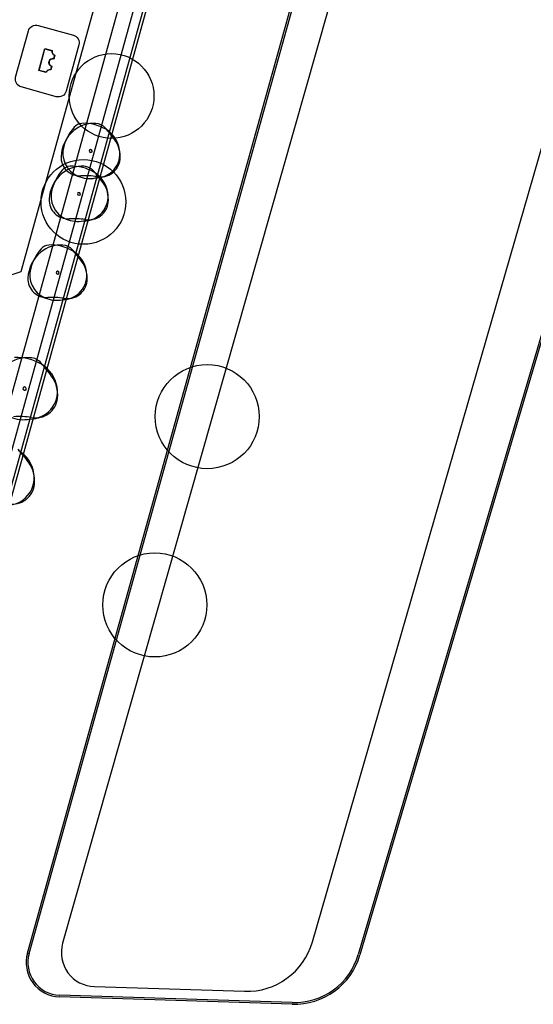
# Model space of a CAD drawing. Units: millimetres. Extents: x -322 to 401, y -908 to 221.
# Drawn here: x -23 to 22, y -898 to -811 of the extents above; entities that cross this region are included whole.
import ezdxf

# ---------------------------------------------------------------- set-up
doc = ezdxf.new("R2010")
doc.units = ezdxf.units.MM
doc.layers.add('ARQ IV 03- Edificios y caminos', color=253, linetype='Continuous')
doc.layers.add('ARQ IV 04- Arboles Parque', color=251, linetype='Continuous')

# ---------------------------------------------------------------- blocks, each defined once
blk = doc.blocks.new('acuario')
for p, q in [((-151.319, 65.313), (6.412, 22.581)), ((-149.097, 63.882), (4.07, 22.387)), ((3.735, 21.147), (-149.442, 62.609)), ((-151.921, 61.105), (-53.921, 34.578)), ((-73.529, 36.575), (-73.353, 37.227)), ((-73.504, 36.589), (-73.338, 37.203)), ((-72.954, 37.455), (-72.616, 37.364)), ((-72.94, 37.431), (-72.64, 37.35)), ((-72.647, 37.281), (-72.647, 37.283)), ((-72.647, 37.277), (-72.647, 37.279)), ((-72.647, 37.267), (-72.647, 37.273)), ((-72.647, 37.257), (-72.647, 37.263)), ((-72.646, 37.247), (-72.647, 37.255)), ((-72.646, 37.308), (-72.646, 37.314)), ((-72.645, 37.241), (-72.646, 37.245)), ((-72.645, 37.318), (-72.645, 37.32)), ((-72.644, 37.23), (-72.645, 37.239)), ((-72.643, 37.224), (-72.644, 37.228)), ((-72.643, 37.335), (-72.642, 37.339)), ((-72.642, 37.216), (-72.642, 37.22)), ((-72.641, 37.212), (-72.641, 37.214)), ((-72.639, 37.204), (-72.64, 37.21)), ((-72.638, 37.198), (-72.638, 37.2)), ((-72.631, 37.176), (-72.633, 37.18)), ((-71.989, 37.194), (-71.651, 37.103)), ((-71.979, 37.159), (-71.98, 37.156)), ((-71.975, 37.17), (-71.675, 37.089)), ((-71.598, 36.053), (-73.529, 36.575)), ((-71.612, 36.077), (-73.504, 36.589)), ((-72.621, 37.148), (-72.623, 37.152)), ((-72.619, 37.142), (-72.621, 37.146)), ((-72.616, 37.136), (-72.617, 37.138)), ((-72.613, 37.128), (-72.615, 37.134)), ((-72.61, 37.122), (-72.612, 37.126)), ((-72.605, 37.113), (-72.608, 37.119)), ((-72.603, 37.109), (-72.604, 37.111)), ((-72.589, 37.087), (-72.59, 37.089)), ((-72.584, 37.08), (-72.588, 37.086)), ((-72.581, 37.075), (-72.582, 37.077)), ((-72.559, 37.049), (-72.56, 37.05)), ((-72.553, 37.042), (-72.555, 37.044)), ((-72.529, 37.019), (-72.534, 37.023)), ((-72.521, 37.012), (-72.526, 37.016)), ((-72.49, 36.989), (-72.496, 36.994)), ((-72.403, 36.949), (-72.41, 36.951)), ((-72.333, 36.935), (-72.339, 36.936)), ((-72.329, 36.935), (-72.331, 36.935)), ((-72.325, 36.935), (-72.327, 36.935)), ((-72.317, 36.934), (-72.323, 36.935)), ((-72.295, 36.934), (-72.297, 36.934)), ((-72.283, 36.935), (-72.291, 36.934)), ((-72.262, 36.936), (-72.264, 36.936)), ((-72.254, 36.937), (-72.26, 36.937)), ((-72.203, 36.949), (-72.207, 36.948)), ((-72.199, 36.95), (-72.201, 36.949)), ((-72.185, 36.955), (-72.187, 36.954)), ((-72.179, 36.957), (-72.181, 36.956)), ((-72.171, 36.96), (-72.177, 36.958)), ((-72.134, 36.978), (-72.136, 36.977)), ((-72.112, 36.991), (-72.114, 36.99)), ((-72.109, 36.993), (-72.111, 36.992)), ((-72.105, 36.996), (-72.107, 36.995)), ((-72.095, 37.003), (-72.098, 37.001)), ((-72.067, 37.027), (-72.071, 37.024)), ((-72.054, 37.04), (-72.055, 37.038)), ((-72.048, 37.046), (-72.052, 37.041)), ((-72.043, 37.052), (-72.047, 37.047)), ((-72.04, 37.055), (-72.041, 37.054)), ((-72.032, 37.065), (-72.037, 37.058)), ((-72.028, 37.07), (-72.031, 37.066)), ((-72.022, 37.078), (-72.027, 37.071)), ((-72.019, 37.083), (-72.021, 37.08)), ((-72.008, 37.1), (-72.01, 37.096)), ((-72.005, 37.105), (-72.006, 37.103)), ((-72.003, 37.108), (-72.004, 37.107)), ((-71.989, 37.135), (-71.99, 37.133)), ((-71.987, 37.14), (-71.988, 37.138)), ((-71.446, 36.691), (-71.612, 36.077)), ((-71.422, 36.704), (-71.598, 36.053)), ((-53.921, 34.578), (-53.395, 33.037))]:
    blk.add_line(p, q)
blk.add_lwpolyline([(-75.554, 35.984), (-74.718, 39.072, -0.414214), (-73.859, 39.565), (-69.805, 38.468, -0.414214), (-69.312, 37.609), (-69.73, 36.065), (-70.148, 34.52, -0.414214), (-71.007, 34.028), (-75.061, 35.125, -0.414214)], format="xyb", close=True)
for centre, radius, start, end in [((-64.089, 40.767), 2.481, 84.16598, 126.28546), ((-64.345, 41.072), 2.149, 0.02328, 99.31119), ((-64.012, 41.523), 1.721, 349.96441, 84.16598), ((-54.24, 27.838), 18.734, 127.1655, 131.15165), ((-64.281, 40.68), 2.547, 99.31119, 149.8982), ((-63.254, 40.084), 3.734, 149.8982, 183.33493), ((-65.761, 41.021), 1.226, 131.15165, 176.54337), ((-50.469, 26.821), 18.734, 127.1655, 131.15165), ((-60.51, 39.663), 2.547, 99.31119, 149.8982), ((-60.318, 39.75), 2.481, 84.16598, 126.28546), ((-60.575, 40.055), 2.149, 0.02328, 99.31119), ((-60.241, 40.506), 1.721, 349.96441, 84.16598), ((-64.234, 40.928), 2.756, 176.54337, 219.93239), ((-64.57, 40.656), 0.125, 141.53506, 320.53835), ((-64.552, 40.642), 0.149, 60.13483, 141.53506), ((-64.588, 40.671), 0.149, 320.53835, 41.89844), ((-59.483, 39.068), 3.734, 149.8982, 183.33493), ((-61.99, 40.004), 1.226, 131.15165, 176.54337), ((-55.583, 40.248), 6.804, 171.75579, 183.73136), ((-64.748, 40.555), 2.604, 337.00829, 11.47025), ((-66.013, 39.924), 0.97, 183.33493, 230.01438), ((-64.019, 39.697), 1.649, 267.93093, 3.73136), ((-60.463, 39.912), 2.756, 176.54337, 219.93239), ((-60.781, 39.625), 0.149, 60.13483, 141.53506), ((-60.817, 39.654), 0.149, 320.53835, 41.89844), ((-51.812, 39.231), 6.804, 171.75579, 183.73136), ((-60.977, 39.538), 2.604, 337.00829, 11.47025), ((-43.546, 24.997), 18.734, 127.1655, 131.15165), ((-53.587, 37.839), 2.547, 99.31119, 149.8982), ((-53.395, 37.926), 2.481, 84.16598, 126.28546), ((-53.652, 38.231), 2.149, 0.02328, 99.31119), ((-53.318, 38.682), 1.721, 349.96441, 84.16598), ((-63.732, 42.643), 4.519, 230.01438, 254.46424), ((-63.966, 41.153), 3.105, 219.93239, 267.93093), ((-64.359, 40.39), 2.181, 254.46424, 337.00829), ((-60.799, 39.639), 0.125, 141.53506, 320.53835), ((-52.561, 37.243), 3.734, 149.8982, 183.33493), ((-55.067, 38.18), 1.226, 131.15165, 176.54337), ((-62.242, 38.907), 0.97, 183.33493, 230.01438), ((-59.962, 41.626), 4.519, 230.01438, 254.46424), ((-60.195, 40.136), 3.105, 219.93239, 267.93093), ((-60.588, 39.373), 2.181, 254.46424, 337.00829), ((-60.248, 38.681), 1.649, 267.93093, 3.73136), ((-53.54, 38.087), 2.756, 176.54337, 219.93239), ((-44.889, 37.406), 6.804, 171.75579, 183.73136), ((-54.054, 37.714), 2.604, 337.00829, 11.47025), ((-73.268, 37.54), 0.325, 254.85402, 344.85402), ((-73.268, 37.54), 0.345, 258.17738, 341.53066), ((-72.302, 37.279), 0.345, 168.17738, 341.53066), ((-72.302, 37.279), 0.345, 176.422, 178.70035), ((-72.302, 37.279), 0.345, 171.00831, 172.86276), ((-72.302, 37.279), 0.345, 194.32557, 196.42241), ((-72.302, 37.279), 0.345, 197.82573, 200.64356), ((-72.302, 37.279), 0.325, 164.85402, 344.85402), ((-72.302, 37.279), 0.345, 337.14251, 338.69973), ((-53.876, 37.815), 0.125, 141.53506, 320.53835), ((-53.858, 37.8), 0.149, 60.13483, 141.53506), ((-53.895, 37.83), 0.149, 320.53835, 41.89844), ((-32.058, 20.545), 21.075, 127.1655, 131.15165), ((-43.355, 34.992), 2.865, 99.31119, 149.8982), ((-43.139, 35.09), 2.791, 84.16598, 126.28546), ((-43.427, 35.434), 2.418, 0.02328, 99.31119), ((-43.052, 35.941), 1.936, 349.96441, 84.16598), ((-72.302, 37.279), 0.345, 210.22404, 212.35822), ((-72.302, 37.279), 0.345, 216.97723, 221.22311), ((-72.302, 37.279), 0.345, 224.03843, 225.78762), ((-72.302, 37.279), 0.345, 226.13955, 227.53462), ((-72.302, 37.279), 0.345, 230.99963, 232.71467), ((-72.302, 37.279), 0.345, 233.06124, 235.10837), ((-72.302, 37.279), 0.345, 237.4715, 239.4827), ((-72.302, 37.279), 0.345, 240.14915, 242.79432), ((-72.302, 37.279), 0.345, 244.10403, 246.05178), ((-72.302, 37.279), 0.345, 246.38588, 248.61619), ((-72.302, 37.279), 0.345, 248.95038, 251.48276), ((-72.302, 37.279), 0.345, 256.70895, 259.82411), ((-72.302, 37.279), 0.345, 260.12187, 261.72938), ((-72.302, 37.279), 0.345, 262.03554, 263.65625), ((-72.302, 37.279), 0.345, 268.2321, 270.22534), ((-72.302, 37.279), 0.345, 273.9207, 275.96275), ((-72.302, 37.279), 0.345, 278.36746, 281.47773), ((-72.302, 37.279), 0.345, 282.52443, 285.66961), ((-72.302, 37.279), 0.345, 287.77977, 289.19088), ((-72.302, 37.279), 0.345, 292.7308, 295.57173), ((-72.302, 37.279), 0.345, 295.92758, 298.4169), ((-72.302, 37.279), 0.345, 299.484, 302.32883), ((-72.302, 37.279), 0.345, 307.29542, 308.70956), ((-72.302, 37.279), 0.345, 309.06448, 311.17918), ((-72.302, 37.279), 0.345, 313.63312, 315.38247), ((-72.302, 37.279), 0.345, 325.67823, 327.6916), ((-72.302, 37.279), 0.345, 330.66928, 334.58092), ((-71.337, 37.018), 0.345, 168.17738, 251.53066), ((-71.337, 37.018), 0.325, 164.85402, 254.85402), ((-55.319, 37.083), 0.97, 183.33493, 230.01438), ((-53.039, 39.802), 4.519, 230.01438, 254.46424), ((-53.272, 38.312), 3.105, 219.93239, 267.93093), ((-53.665, 37.549), 2.181, 254.46424, 337.00829), ((-53.325, 36.856), 1.649, 267.93093, 3.73136), ((-42.2, 34.323), 4.201, 149.8982, 183.33493), ((-45.02, 35.376), 1.379, 131.15165, 176.54337), ((-43.302, 35.272), 3.1, 176.54337, 219.93239), ((-33.57, 34.506), 7.655, 171.75579, 183.73136), ((-43.88, 34.852), 2.929, 337.00829, 11.47025), ((-35.78, 33.008), 2.865, 99.31119, 149.8982), ((-35.564, 33.106), 2.791, 84.16598, 126.28546), ((-35.853, 33.449), 2.418, 0.02328, 99.31119), ((-35.477, 33.957), 1.936, 349.96441, 84.16598), ((-43.68, 34.966), 0.141, 141.53506, 320.53835), ((-43.659, 34.949), 0.167, 60.13483, 141.53506), ((-43.7, 34.983), 0.167, 320.53835, 41.89844), ((-24.484, 18.561), 21.075, 127.1655, 131.15165)]:
    blk.add_arc(centre, radius, start, end)
blk = doc.blocks.new('A$C36C37D45')
for centre, radius in [((75.289, 115.991), 3.719), ((75.289, 115.991), 3.719), ((75.289, 115.991), 3.719), ((75.289, 115.991), 3.719), ((75.289, 115.991), 3.719), ((75.289, 115.991), 3.719), ((75.289, 115.991), 3.719), ((75.289, 115.991), 3.719), ((75.289, 115.991), 3.719), ((75.289, 115.991), 3.719), ((75.289, 115.991), 3.719), ((75.289, 115.991), 3.719), ((75.289, 115.991), 3.719), ((75.289, 115.991), 3.719), ((75.289, 115.991), 3.719), ((75.289, 115.991), 3.719), ((75.289, 115.991), 3.719), ((75.289, 115.991), 3.719), ((75.289, 115.991), 3.719), ((75.289, 115.991), 3.719), ((75.289, 115.991), 3.719), ((75.289, 115.991), 3.719), ((75.289, 115.991), 3.719), ((75.289, 115.991), 3.719), ((75.289, 115.991), 3.719), ((75.289, 115.991), 3.719), ((75.289, 115.991), 3.719), ((75.289, 115.991), 3.719), ((75.289, 115.991), 3.719), ((75.289, 115.991), 3.719), ((84.684, 113.955), 3.719), ((84.684, 113.955), 3.719), ((84.684, 113.955), 3.719), ((84.684, 113.955), 3.719), ((84.684, 113.955), 3.719), ((84.684, 113.955), 3.719), ((84.684, 113.955), 3.719), ((84.684, 113.955), 3.719), ((84.684, 113.955), 3.719), ((84.684, 113.955), 3.719), ((84.684, 113.955), 3.719), ((84.684, 113.955), 3.719), ((84.684, 113.955), 3.719), ((84.684, 113.955), 3.719), ((84.684, 113.955), 3.719), ((84.684, 113.955), 3.719), ((84.684, 113.955), 3.719), ((84.684, 113.955), 3.719), ((84.684, 113.955), 3.719), ((84.684, 113.955), 3.719), ((84.684, 113.955), 3.719), ((84.684, 113.955), 3.719), ((84.684, 113.955), 3.719), ((84.684, 113.955), 3.719), ((84.684, 113.955), 3.719), ((84.684, 113.955), 3.719), ((84.684, 113.955), 3.719), ((84.684, 113.955), 3.719), ((84.684, 113.955), 3.719), ((84.684, 113.955), 3.719), ((40.252, 108.097), 4.567), ((40.252, 108.097), 4.567), ((40.252, 108.097), 4.567), ((40.252, 108.097), 4.567), ((40.252, 108.097), 4.567), ((40.252, 108.097), 4.567), ((40.252, 108.097), 4.567), ((40.252, 108.097), 4.567), ((40.252, 108.097), 4.567), ((40.252, 108.097), 4.567), ((40.252, 108.097), 4.567), ((40.252, 108.097), 4.567), ((40.252, 108.097), 4.567), ((40.252, 108.097), 4.567), ((40.252, 108.097), 4.567), ((40.252, 108.097), 4.567), ((40.252, 108.097), 4.567), ((40.252, 108.097), 4.567), ((40.252, 108.097), 4.567), ((40.252, 108.097), 4.567), ((40.252, 108.097), 4.567), ((40.252, 108.097), 4.567), ((40.252, 108.097), 4.567), ((40.252, 108.097), 4.567), ((40.252, 108.097), 4.567), ((40.252, 108.097), 4.567), ((40.252, 108.097), 4.567), ((40.252, 108.097), 4.567), ((40.252, 108.097), 4.567), ((40.252, 108.097), 4.567), ((56.97, 104.263), 4.567), ((56.97, 104.263), 4.567), ((56.97, 104.263), 4.567), ((56.97, 104.263), 4.567), ((56.97, 104.263), 4.567), ((56.97, 104.263), 4.567), ((56.97, 104.263), 4.567), ((56.97, 104.263), 4.567), ((56.97, 104.263), 4.567), ((56.97, 104.263), 4.567), ((56.97, 104.263), 4.567), ((56.97, 104.263), 4.567), ((56.97, 104.263), 4.567), ((56.97, 104.263), 4.567), ((56.97, 104.263), 4.567), ((56.97, 104.263), 4.567), ((56.97, 104.263), 4.567), ((56.97, 104.263), 4.567), ((56.97, 104.263), 4.567), ((56.97, 104.263), 4.567), ((56.97, 104.263), 4.567), ((56.97, 104.263), 4.567), ((56.97, 104.263), 4.567), ((56.97, 104.263), 4.567), ((56.97, 104.263), 4.567), ((56.97, 104.263), 4.567), ((56.97, 104.263), 4.567), ((56.97, 104.263), 4.567), ((56.97, 104.263), 4.567), ((56.97, 104.263), 4.567)]:
    blk.add_circle(centre, radius)

msp = doc.modelspace()

# ---------------------------------------------------------------- linework, layer by layer
at = {"layer": 'ARQ IV 03- Edificios y caminos'}
for p, q in [((-22.665, -893.224), (57.126, -606.771)), ((90.037, -610.104), (6.38, -893.346)), ((90.181, -610.146), (6.524, -893.387)), ((-35.298, -893.749), (8.721, -734.879)), ((-22.525, -893.278), (20.152, -740.072)), ((-22.669, -893.238), (19.195, -742.949)), ((0.57, -897.722), (-19.859, -897.079)), ((0.574, -897.572), (-19.854, -896.929))]:
    msp.add_line(p, q, dxfattribs=at)
msp.add_lwpolyline([(2.346, -892.254), (51.103, -723.39), (82.666, -610.14), (62.65, -609.433), (61.866, -609.397, 0.346522), (59.869, -610.859), (59.655, -611.626), (28.091, -724.876), (-19.584, -892.368, 0.486451), (-16.788, -896.171), (-3.607, -896.586, 0.342854)], format="xyb", close=True, dxfattribs=at)
for centre, radius, start, end in [((-19.748, -894.049), 3.032, 164.19975, 267.90331), ((-19.748, -894.049), 2.882, 164.19975, 267.90331), ((0.758, -891.725), 6, 268.19673, 343.91699), ((0.758, -891.725), 5.85, 268.19673, 343.91699)]:
    msp.add_arc(centre, radius, start, end, dxfattribs=at)

# ---------------------------------------------------------------- block references
at = {"layer": 'ARQ IV 03- Edificios y caminos', "rotation": 269.6718556222173}
msp.add_blockref('acuario', (-58.137, -887.174), dxfattribs=at)
at = {"layer": 'ARQ IV 04- Arboles Parque', "rotation": 87.3507320564233}
msp.add_blockref('A$C36C37D45', (94.634, -907.883), dxfattribs=at)

doc.saveas('drawing.dxf')
